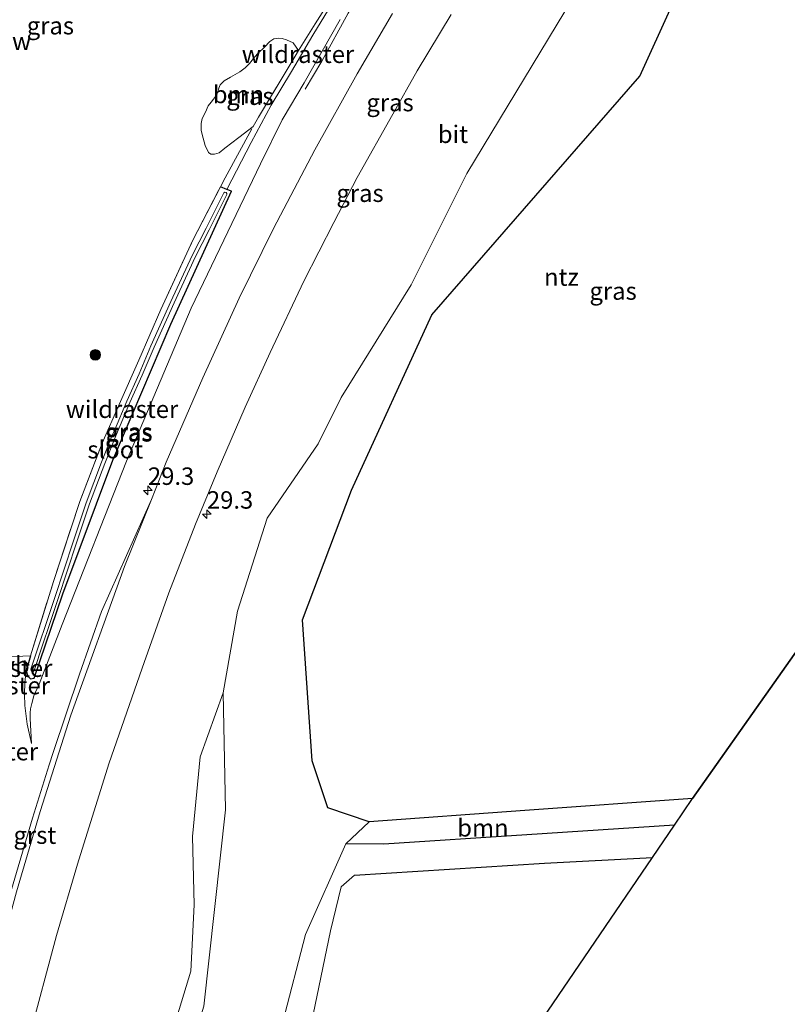
# Model space of a CAD drawing. Units: metres. Extents: x 232034 to 240000, y 468749 to 472737.
# Drawn here: x 233105 to 233215, y 469275 to 469416 of the extents above; entities that cross this region are included whole.
import ezdxf
from ezdxf.enums import TextEntityAlignment as Align

# ---------------------------------------------------------------- set-up
doc = ezdxf.new("R2010")
doc.units = ezdxf.units.M
doc.linetypes.add('IE-TERREINAFSCHEIDING', pattern=[10, 8, -2])
doc.layers.get('0').update_dxf_attribs({"lineweight": 25})
for name, color, linetype, lineweight in [('B-ME-AM-KILOMETR-S-B1', 7, 'Continuous', 18), ('B-ME-BV-GELEIDECONSTRUCTIE-GELEIDERAIL-L-B1', 213, 'BV-GELEIDERAIL', 18), ('B-ME-GR-BOOM-GV-B6', 93, 'Continuous', 18), ('B-ME-GR-BOOM-S-B1', 93, 'Continuous', 18), ('B-ME-GW-KRUINLIJN-L-B1', 93, 'Continuous', 18), ('B-ME-GW-TEENLIJN-L-B1', 93, 'Continuous', 18), ('B-ME-IE-GRASLAND-GV-B6', 93, 'Continuous', 18), ('B-ME-IE-GRONDWERKLIJN-GROND_INGERICHT-GV-B6', 253, 'Continuous', 18), ('B-ME-IE-TERREINAFSCHEIDING-DOORGANG-L-B1', 8, 'IE-TERREINAFSCHEIDING-KUNSTMATIG-OPEN', 18), ('B-ME-IE-TERREINAFSCHEIDING-RASTERHEKWERK-L-B1', 8, 'IE-TERREINAFSCHEIDING', 18), ('B-ME-OG-WATER-GV-B6', 153, 'Continuous', 18), ('B-ME-VH-VERH_SOORT-BITUMEN-GV-B6', 8, 'IE-TERREINAFSCHEIDING-NATUURLIJK-HOUTWAL', 18), ('B-ME-VH-VERH_SOORT-GV-B6', 8, 'Continuous', 18), ('B-ME-VW-MEUBILAIR_WEGMEUBILAIR-VERKEERSBORD-S-B1', 8, 'Continuous', 18)]:
    doc.layers.add(name, color=color, linetype=linetype, lineweight=lineweight)
for name, color, linetype in [('B-ME-GC-DAMWAND-GV-B6', 10, 'Continuous'), ('B-ME-GR-BOS-GV-B6', 10, 'Continuous'), ('B-ME-GW-INSTEEKWATERGANG-L-B1', 10, 'Continuous'), ('B-ME-GW-WATERGANG-GREPPEL-L-B1', 10, 'Continuous'), ('B-ME-KG-KADASTRAAL-OPNAMEDTMGRENS-L-B1', 10, 'Continuous')]:
    doc.layers.add(name, color=color, linetype=linetype)
doc.styles.add('NLCS-ISO', font='NLCS-ISO.TTF')
doc.linetypes.add('BV-GELEIDERAIL', pattern='A,10,-3,[108,NLCS.SHX,S=1,R=0,X=0,Y=0],-3', length=16)
doc.linetypes.add('IE-TERREINAFSCHEIDING-KUNSTMATIG-OPEN', pattern='A,7,-1.5,[67,NLCS.SHX,S=0.75,R=0,X=0,Y=0],-1.5', length=10)
doc.linetypes.add('IE-TERREINAFSCHEIDING-NATUURLIJK-HOUTWAL', pattern='A,7,-1.5,[67,NLCS.SHX,S=0.75,R=45,X=0,Y=0],-1.5,7,-1.5,[70,NLCS.SHX,S=0.75,R=0,X=0,Y=0],-1.5', length=20)

# ---------------------------------------------------------------- blocks, each defined once
blk = doc.blocks.new('hecto')
for p, q in [((0, 0.625), (-0.625, 0)), ((0, -0.625), (0, 0.625)), ((-0.625, 0), (0.625, 0)), ((0.625, 0), (0, -0.625))]:
    blk.add_line(p, q)
blk = doc.blocks.new('boom')
h = blk.add_hatch(color=256)
edge = h.paths.add_edge_path()
edge.add_arc((0, 0), 0.75, 0, 360)
blk.add_circle((0, 0), 0.75)

msp = doc.modelspace()

# ---------------------------------------------------------------- linework, layer by layer
at = {"layer": 'B-ME-BV-GELEIDECONSTRUCTIE-GELEIDERAIL-L-B1'}
msp.add_polyline3d([(233275.5362, 469561.036, 12.0121), (233275.4124, 469560.9285, 12.0136), (233270.448, 469556.619, 12.076), (233253.081, 469541.748, 12.353), (233242.094, 469532.141, 12.389), (233235.3439, 469525.229, 12.4612), (233229.014, 469518.0138, 12.6621), (233225.816, 469514.3687, 12.7635), (233217.798, 469504.7537, 12.9296), (233214.2055, 469500.4457, 13.0041), (233203.0748, 469486.9125, 13.178), (233190.018, 469471.494, 13.48), (233178.2599, 469456.431, 13.7128), (233173.4908, 469450.1231, 13.7128), (233166.0233, 469439.5114, 13.904), (233163.3094, 469435.6786, 13.9343), (233161.2, 469432.4792, 14.0138), (233156.1206, 469424.2839, 14.0747), (233151.8481, 469417.3244, 14.1392), (233148.0553, 469410.4636, 14.1759), (233145.6697, 469406.4469, 14.2032)], dxfattribs=at)
at = {"layer": 'B-ME-GR-BOOM-GV-B6'}
for points in [[(233133.3427, 469397.3371, 13.0531), (233132.712, 469397.128, 13.0407), (233132.1659, 469397.1536, 13.0704), (233131.8182, 469397.3906, 13.0036), (233131.3683, 469398.3942, 12.9912), (233130.9441, 469399.9439, 12.9417), (233130.8034, 469400.6046, 12.86), (233130.778, 469401.5529, 12.8229), (233130.9334, 469402.2651, 12.8105), (233131.3933, 469403.173, 12.8006), (233131.8076, 469404.0735, 12.7883), (233132.2124, 469404.5948, 12.8229), (233133.0446, 469405.6297, 12.8328), (233133.3305, 469406.6143, 12.8254), (233133.515, 469407.0836, 12.8303), (233134.0945, 469407.6647, 12.8477), (233134.9922, 469408.1682, 12.86), (233136.301, 469408.9503, 12.8798), (233137.1004, 469409.4923, 12.8724), (233137.703, 469410.1415, 12.8699), (233138.4514, 469411.0934, 12.8972), (233138.9472, 469411.6218, 12.9293), (233139.8316, 469412.4819, 12.9194), (233140.6095, 469413.2819, 12.9244), (233141.2108, 469413.6732, 12.9343), (233141.8789, 469413.7759, 12.9491), (233142.3793, 469413.7354, 12.9467), (233143.023, 469413.5196, 12.9491), (233143.9463, 469413.1127, 12.9665), (233144.7369, 469411.9935, 13.0036), (233144.2364, 469411.1943, 13.0043), (233138.9785, 469402.436, 13.0219), (233138.2429, 469401.0921, 13.044), (233136.176, 469399.5373, 13.1075), (233134.1883, 469398.0305, 13.0655), (233133.3427, 469397.3371, 13.0531)], [(233151.497, 469298.396, 11.696), (233154.822, 469301.524, 12.064), (233177.144, 469303.174, 12.173), (233201.136, 469304.879, 12.15), (233198.525, 469301.042, 10.926), (233177.423, 469299.683, 11.145), (233156.918, 469298.322, 11.356), (233151.497, 469298.396, 11.696)], [(233130.723, 469232.572, 12.275), (233137.599, 469237.939, 12.463), (233139.132, 469260.027, 12.866), (233145.701, 469285.377, 12.686), (233151.497, 469298.396, 11.696), (233156.918, 469298.322, 11.356), (233177.423, 469299.683, 11.145), (233198.525, 469301.042, 10.926), (233195.382, 469296.423, 12.455), (233179.958, 469295.613, 12.439), (233152.731, 469293.919, 12.482), (233150.816, 469292.229, 12.604), (233149.312, 469285.938, 12.783), (233146.808, 469273.948, 12.971), (233143.292, 469257.874, 12.885), (233141.788, 469244.426, 12.697), (233140.998, 469234.966, 12.518), (233146.671, 469230.872, 12.506), (233149.823, 469229.479, 12.503), (233139.727, 469214.645, 12.215), (233135.598, 469222.581, 12.209), (233131.793, 469230.307, 12.271), (233130.723, 469232.572, 12.275)]]:
    msp.add_polyline3d(points, dxfattribs=at)
at = {"layer": 'B-ME-GR-BOS-GV-B6'}
msp.add_polyline3d([(233282.803, 469420.69, 10.856), (233201.136, 469304.879, 12.15), (233177.144, 469303.174, 12.173), (233154.822, 469301.524, 12.064), (233148.915, 469303.543, 12.369), (233146.695, 469310.264, 12.686), (233145.316, 469330.466, 12.615), (233152.311, 469349.045, 12.389), (233163.808, 469374.13, 13.43), (233193.572, 469408.316, 12.878), (233211.19, 469447.074, 12.198)], dxfattribs=at)
at = {"layer": 'B-ME-GW-INSTEEKWATERGANG-L-B1'}
for points in [[(233106.3385, 469325.3214, 14.2275), (233105.7181, 469323.1633, 14.2784), (233105.9534, 469322.4045, 14.335), (233105.964, 469322.373, 14.337), (233106.356, 469322.021, 14.369), (233106.881, 469322.119, 14.379), (233110.9646, 469334.1832, 14.0712), (233118.127, 469353.3145, 13.6626), (233126.426, 469372.827, 13.427), (233135.146, 469391.837, 13.329), (233134.4731, 469392.1023, 13.2575), (233133.5582, 469392.463, 13.1602)], [(233201.136, 469304.879, 12.15), (233177.144, 469303.174, 12.173), (233154.822, 469301.524, 12.064)], [(233152.731, 469293.919, 12.482), (233179.958, 469295.613, 12.439), (233195.382, 469296.423, 12.455)]]:
    msp.add_polyline3d(points, dxfattribs=at)
at = {"layer": 'B-ME-GW-KRUINLIJN-L-B1'}
for points in [[(233150.6731, 469416.4467, 14.1106), (233145.5182, 469407.3871, 14.1281), (233142.5259, 469402.2869, 14.1141), (233142.4021, 469402.0558, 14.1052), (233139.2728, 469395.7824, 14.2245), (233129.3603, 469375.1083, 14.4168), (233120.0928, 469353.1993, 14.6305), (233110.8663, 469329.7806, 14.8292), (233107.5804, 469321.2312, 14.9018), (233106.8523, 469319.5736, 14.9284), (233106.5424, 469318.4701, 14.955), (233106.3754, 469317.7366, 14.9429), (233106.3056, 469317.1585, 14.9478), (233106.3013, 469316.3278, 14.955), (233106.5126, 469312.7665, 14.9671)], [(233133.917, 469320.031, 14.029), (233130.634, 469310.864, 14.113), (233129.536, 469299.435, 14.207), (233129.787, 469289.66, 14.289), (233129.294, 469280.129, 14.265), (233126.312, 469270.268, 14.238), (233123.846, 469260.741, 14.187), (233121.895, 469250.553, 14.262), (233121.683, 469243.415, 14.242), (233120.945, 469235.503, 14.352), (233122.806, 469221.8, 14.379), (233124.982, 469213.396, 14.457), (233127.104, 469205.204, 14.454)]]:
    msp.add_polyline3d(points, dxfattribs=at)
at = {"layer": 'B-ME-GW-TEENLIJN-L-B1'}
for points in [[(233134.4731, 469392.1023, 13.2575), (233137.9249, 469398.8188, 13.0231), (233140.8084, 469404.1608, 13.0093), (233143.7271, 469409.0118, 13.0278), (233146.7939, 469414.216, 13), (233149.5455, 469418.7138, 12.9923), (233152.4931, 469423.6779, 13.0077), (233155.789, 469429.5128, 12.9111)], [(233106.5126, 469312.7665, 14.9671), (233105.8904, 469315.5046, 14.7806), (233105.5268, 469318.1767, 14.6028), (233105.4761, 469319.8383, 14.4902), (233105.5226, 469321.5049, 14.3863), (233105.7181, 469323.1633, 14.2784)]]:
    msp.add_polyline3d(points, dxfattribs=at)
at = {"layer": 'B-ME-GW-WATERGANG-GREPPEL-L-B1'}
msp.add_polyline3d([(233198.525, 469301.042, 10.926), (233177.423, 469299.683, 11.145), (233156.918, 469298.322, 11.356), (233151.497, 469298.396, 11.696)], dxfattribs=at)
at = {"layer": 'B-ME-IE-GRASLAND-GV-B6'}
for points in [[(233149.5455, 469418.7138, 12.9923), (233146.7939, 469414.216, 13), (233143.7271, 469409.0118, 13.0278), (233140.8084, 469404.1608, 13.0093), (233137.9249, 469398.8188, 13.0231), (233134.4731, 469392.1023, 13.2575), (233133.5582, 469392.463, 13.1602), (233129.6153, 469384.8392, 13.1319), (233124.9985, 469374.9043, 13.1781), (233121.8658, 469367.6723, 13.1583), (233119.0276, 469361.3152, 13.1077), (233116.6319, 469355.7515, 13.2551), (233113.4327, 469347.4207, 13.5521), (233109.6237, 469335.9308, 13.8183), (233106.3385, 469325.3214, 14.2275), (233105.7181, 469323.1633, 14.2784), (233105.5226, 469321.5049, 14.3863), (233105.4761, 469319.8383, 14.4902), (233105.5268, 469318.1767, 14.6028), (233105.8904, 469315.5046, 14.7806), (233106.5126, 469312.7665, 14.9671), (233106.3013, 469316.3278, 14.955), (233106.3056, 469317.1585, 14.9478), (233106.3754, 469317.7366, 14.9429), (233106.5424, 469318.4701, 14.955), (233106.8523, 469319.5736, 14.9284), (233107.5804, 469321.2312, 14.9018), (233110.8663, 469329.7806, 14.8292), (233120.0928, 469353.1993, 14.6305), (233129.3603, 469375.1083, 14.4168), (233139.2728, 469395.7824, 14.2245), (233142.4021, 469402.0558, 14.1052), (233142.5259, 469402.2869, 14.1141), (233145.5182, 469407.3871, 14.1281), (233150.6731, 469416.4467, 14.1106)], [(233110.8663, 469329.7806, 14.8292), (233107.5804, 469321.2312, 14.9018), (233106.8523, 469319.5736, 14.9284), (233106.5424, 469318.4701, 14.955), (233106.3754, 469317.7366, 14.9429), (233106.3056, 469317.1585, 14.9478), (233106.3013, 469316.3278, 14.955), (233106.5126, 469312.7665, 14.9671), (233105.8904, 469315.5046, 14.7806), (233105.5268, 469318.1767, 14.6028), (233105.4761, 469319.8383, 14.4902), (233105.5226, 469321.5049, 14.3863), (233105.7181, 469323.1633, 14.2784), (233105.9534, 469322.4045, 14.335), (233105.964, 469322.373, 14.337), (233106.356, 469322.021, 14.369), (233106.881, 469322.119, 14.379), (233110.9646, 469334.1832, 14.0712), (233118.127, 469353.3145, 13.6626), (233126.426, 469372.827, 13.427), (233135.146, 469391.837, 13.329), (233134.4731, 469392.1023, 13.2575), (233137.9249, 469398.8188, 13.0231), (233140.8084, 469404.1608, 13.0093), (233143.7271, 469409.0118, 13.0278), (233146.7939, 469414.216, 13), (233149.5455, 469418.7138, 12.9923)], [(233158.164, 469417.305, 14.295), (233153.116, 469408.658, 14.381), (233147.05, 469397.771, 14.524), (233141.158, 469386.489, 14.645), (233136.24, 469376.524, 14.81), (233131.04, 469365.115, 14.853), (233125.78, 469353.029, 14.967), (233123.661, 469347.709, 15.018), (233116.527, 469331.665, 15.091), (233113.351, 469322.695, 15.133), (233109.581, 469311.464, 15.17), (233109.0209, 469309.6885, 15.1779), (233106.618, 469302.072, 15.212), (233102.896, 469289.386, 15.189), (233100.175, 469279.336, 15.253), (233097.679, 469267.847, 15.275)], [(233106.115, 469270.457, 15.074), (233110.096, 469285.246, 15.003), (233113.095, 469295.494, 14.938), (233117.576, 469309.847, 14.888), (233122.321, 469323.54, 14.767), (233126.168, 469334.338, 14.702), (233129.986, 469344.147, 14.652), (233133.086, 469351.635, 14.624), (233137.096, 469360.924, 14.517), (233140.654, 469368.733, 14.452), (233145.479, 469378.94, 14.366), (233149.782, 469387.355, 14.245), (233153.142, 469393.786, 14.195), (233158.201, 469402.894, 14.095), (233161.697, 469409.077, 14.037), (233166.576, 469417.137, 13.973)], [(233182.861, 469417.603, 13.127), (233168.805, 469394.377, 13.265), (233160.83, 469378.444, 13.495), (233150.839, 469362.311, 13.915), (233147.546, 469355.671, 14.044), (233140.242, 469345.012, 14.311), (233135.97, 469331.721, 13.629), (233133.917, 469320.031, 14.029), (233130.634, 469310.864, 14.113), (233129.536, 469299.435, 14.207), (233129.787, 469289.66, 14.289), (233129.294, 469280.129, 14.265), (233126.312, 469270.268, 14.238)], [(233150.6731, 469416.4467, 14.1106), (233145.5182, 469407.3871, 14.1281), (233142.5259, 469402.2869, 14.1141), (233142.4021, 469402.0558, 14.1052), (233139.2728, 469395.7824, 14.2245), (233129.3603, 469375.1083, 14.4168), (233120.0928, 469353.1993, 14.6305), (233110.8663, 469329.7806, 14.8292)], [(233142.3793, 469413.7354, 12.9467), (233141.8789, 469413.7759, 12.9491), (233141.2108, 469413.6732, 12.9343), (233140.6095, 469413.2819, 12.9244), (233139.8316, 469412.4819, 12.9194), (233138.9472, 469411.6218, 12.9293), (233138.4514, 469411.0934, 12.8972), (233137.703, 469410.1415, 12.8699), (233137.1004, 469409.4923, 12.8724), (233136.301, 469408.9503, 12.8798), (233134.9922, 469408.1682, 12.86), (233134.0945, 469407.6647, 12.8477), (233133.515, 469407.0836, 12.8303), (233133.3305, 469406.6143, 12.8254), (233133.0446, 469405.6297, 12.8328), (233132.2124, 469404.5948, 12.8229), (233131.8076, 469404.0735, 12.7883), (233131.3933, 469403.173, 12.8006), (233130.9334, 469402.2651, 12.8105), (233130.778, 469401.5529, 12.8229), (233130.8034, 469400.6046, 12.86), (233130.9441, 469399.9439, 12.9417), (233131.3683, 469398.3942, 12.9912), (233131.8182, 469397.3906, 13.0036), (233132.1659, 469397.1536, 13.0704), (233132.712, 469397.128, 13.0407), (233133.3427, 469397.3371, 13.0531), (233134.1883, 469398.0305, 13.0655), (233136.176, 469399.5373, 13.1075), (233138.2429, 469401.0921, 13.044), (233138.9785, 469402.436, 13.0219), (233144.2364, 469411.1943, 13.0043), (233144.7369, 469411.9935, 13.0036), (233143.9463, 469413.1127, 12.9665), (233143.023, 469413.5196, 12.9491), (233142.3793, 469413.7354, 12.9467)], [(233135.146, 469391.837, 13.329), (233126.426, 469372.827, 13.427), (233118.127, 469353.3145, 13.6626), (233110.9646, 469334.1832, 14.0712), (233106.881, 469322.119, 14.379), (233106.356, 469322.021, 14.369), (233105.964, 469322.373, 14.337), (233105.9534, 469322.4045, 14.335), (233105.7181, 469323.1633, 14.2784), (233106.3385, 469325.3214, 14.2275), (233109.6237, 469335.9308, 13.8183), (233113.4327, 469347.4207, 13.5521), (233116.6319, 469355.7515, 13.2551), (233119.0276, 469361.3152, 13.1077), (233121.8658, 469367.6723, 13.1583), (233124.9985, 469374.9043, 13.1781), (233129.6153, 469384.8392, 13.1319), (233133.5582, 469392.463, 13.1602), (233134.4731, 469392.1023, 13.2575), (233135.146, 469391.837, 13.329)], [(233106.4372, 469323.1984, 13.9964), (233106.5787, 469323.079, 13.9983), (233106.7636, 469323.0899, 13.9967), (233106.8898, 469323.2246, 13.9925), (233108.1349, 469326.9578, 13.7261), (233109.0219, 469329.6302, 13.5569), (233110.3202, 469333.5204, 13.4597), (233111.6194, 469337.4288, 13.3805), (233112.9718, 469341.6132, 13.2761), (233114.79, 469347.0674, 13.1551), (233116.9714, 469352.8588, 13.045), (233118.465, 469356.581, 12.888), (233118.8148, 469357.4062, 12.7771), (233120.5805, 469361.5988, 12.7526), (233122.3464, 469365.496, 12.7483), (233124.0559, 469369.4954, 12.7483), (233126.9051, 469375.8378, 12.7483), (233129.9427, 469382.4165, 12.7289), (233131.9265, 469386.3068, 12.7267), (233134.4732, 469391.3967, 12.7267), (233134.4767, 469391.5322, 12.7266), (233134.3679, 469391.6836, 12.7264), (233134.1849, 469391.7193, 12.7263), (233134.0272, 469391.6199, 12.7264), (233131.4814, 469386.5316, 12.7264), (233129.4941, 469382.6343, 12.7285), (233126.4513, 469376.0445, 12.748), (233123.5991, 469369.6956, 12.748), (233121.89, 469365.697, 12.748), (233120.1235, 469361.7985, 12.7523), (233118.3555, 469357.6003, 12.7768), (233118.004, 469356.7712, 12.8876), (233116.5066, 469353.0396, 13.0446), (233114.32, 469347.2342, 13.1548), (233112.498, 469341.7688, 13.2757), (233111.1455, 469337.5842, 13.3801), (233109.8471, 469333.678, 13.4593), (233108.5487, 469329.7876, 13.5565), (233107.6617, 469327.1153, 13.7257), (233106.4168, 469323.3824, 13.9921), (233106.4372, 469323.1984, 13.9964)], [(233126.827, 469231.857, 11.571), (233129.206, 469225.142, 11.45), (233131.004, 469218.664, 11.266), (233135.457, 469208.37, 11.183), (233129.639, 469199.821, 14.414), (233127.104, 469205.204, 14.454), (233124.982, 469213.396, 14.457), (233122.806, 469221.8, 14.379), (233120.945, 469235.503, 14.352), (233121.683, 469243.415, 14.242), (233121.895, 469250.553, 14.262), (233123.846, 469260.741, 14.187), (233126.312, 469270.268, 14.238), (233129.294, 469280.129, 14.265), (233129.787, 469289.66, 14.289), (233129.536, 469299.435, 14.207), (233130.634, 469310.864, 14.113), (233133.917, 469320.031, 14.029), (233134.249, 469303.254, 13.662), (233131.163, 469275.116, 13.726), (233126.19, 469259.144, 13.648), (233125.27, 469241.653, 12.283), (233126.827, 469231.857, 11.571)]]:
    msp.add_polyline3d(points, dxfattribs=at)
at = {"layer": 'B-ME-IE-GRONDWERKLIJN-GROND_INGERICHT-GV-B6'}
for points in [[(233211.19, 469447.074, 12.198), (233193.572, 469408.316, 12.878), (233163.808, 469374.13, 13.43), (233152.311, 469349.045, 12.389), (233145.316, 469330.466, 12.615), (233146.695, 469310.264, 12.686), (233148.915, 469303.543, 12.369), (233154.822, 469301.524, 12.064), (233151.497, 469298.396, 11.696), (233145.701, 469285.377, 12.686), (233139.132, 469260.027, 12.866)], [(233131.163, 469275.116, 13.726), (233134.249, 469303.254, 13.662), (233133.917, 469320.031, 14.029), (233135.97, 469331.721, 13.629), (233140.242, 469345.012, 14.311), (233147.546, 469355.671, 14.044), (233150.839, 469362.311, 13.915), (233160.83, 469378.444, 13.495), (233168.805, 469394.377, 13.265), (233182.861, 469417.603, 13.127)], [(233149.823, 469229.479, 12.503), (233146.671, 469230.872, 12.506), (233140.998, 469234.966, 12.518), (233141.788, 469244.426, 12.697), (233143.292, 469257.874, 12.885), (233146.808, 469273.948, 12.971), (233149.312, 469285.938, 12.783), (233150.816, 469292.229, 12.604), (233152.731, 469293.919, 12.482), (233179.958, 469295.613, 12.439), (233195.382, 469296.423, 12.455), (233149.823, 469229.479, 12.503)]]:
    msp.add_polyline3d(points, dxfattribs=at)
at = {"layer": 'B-ME-IE-TERREINAFSCHEIDING-DOORGANG-L-B1'}
msp.add_polyline3d([(233101.6648, 469325.1368, 14.1659), (233103.0344, 469325.1909, 13.873), (233105.2496, 469325.2784, 14.0373), (233106.3385, 469325.3214, 14.2275)], dxfattribs=at)
at = {"layer": 'B-ME-IE-TERREINAFSCHEIDING-RASTERHEKWERK-L-B1'}
for points in [[(233133.5582, 469392.463, 13.1602), (233134.2199, 469393.7425, 13.1649), (233138.2429, 469401.0921, 13.044), (233138.9785, 469402.436, 13.0219), (233144.2364, 469411.1943, 13.0043), (233144.7369, 469411.9935, 13.0036), (233147.1194, 469415.798, 12.9999), (233150.322, 469420.926, 12.9999), (233150.4991, 469421.2038, 12.9969), (233153.3541, 469425.684, 12.9471), (233155.789, 469429.5128, 12.9111)], [(233106.3385, 469325.3214, 14.2275), (233109.6237, 469335.9308, 13.8183), (233113.4327, 469347.4207, 13.5521), (233116.6319, 469355.7515, 13.2551), (233119.0276, 469361.3152, 13.1077), (233121.8658, 469367.6723, 13.1583), (233124.9985, 469374.9043, 13.1781), (233129.6153, 469384.8392, 13.1319), (233133.5582, 469392.463, 13.1602)]]:
    msp.add_polyline3d(points, dxfattribs=at)
at = {"layer": 'B-ME-KG-KADASTRAAL-OPNAMEDTMGRENS-L-B1'}
msp.add_polyline3d([(233117.28, 469180.915, 14.66), (233129.639, 469199.821, 14.414), (233135.457, 469208.37, 11.183), (233137.52, 469211.402, 11.359), (233139.727, 469214.645, 12.215), (233149.823, 469229.479, 12.503), (233195.382, 469296.423, 12.455), (233198.525, 469301.042, 10.926), (233201.136, 469304.879, 12.15), (233282.803, 469420.69, 10.856), (233316.699, 469445.535, 10.652), (233337.756, 469460.97, 10.586), (233349.191, 469469.352, 10.619)], dxfattribs=at)
at = {"layer": 'B-ME-OG-WATER-GV-B6'}
msp.add_polyline3d([(233106.7636, 469323.0899, 13.9967), (233106.5787, 469323.079, 13.9983), (233106.4372, 469323.1984, 13.9964), (233106.4168, 469323.3824, 13.9921), (233107.6617, 469327.1153, 13.7257), (233108.5487, 469329.7876, 13.5565), (233109.8471, 469333.678, 13.4593), (233111.1455, 469337.5842, 13.3801), (233112.498, 469341.7688, 13.2757), (233114.32, 469347.2342, 13.1548), (233116.5066, 469353.0396, 13.0446), (233118.004, 469356.7712, 12.8876), (233118.3555, 469357.6003, 12.7768), (233120.1235, 469361.7985, 12.7523), (233121.89, 469365.697, 12.748), (233123.5991, 469369.6956, 12.748), (233126.4513, 469376.0445, 12.748), (233129.4941, 469382.6343, 12.7285), (233131.4814, 469386.5316, 12.7264), (233134.0272, 469391.6199, 12.7264), (233134.1849, 469391.7193, 12.7263), (233134.3679, 469391.6836, 12.7264), (233134.4767, 469391.5322, 12.7266), (233134.4732, 469391.3967, 12.7267), (233131.9265, 469386.3068, 12.7267), (233129.9427, 469382.4165, 12.7289), (233126.9051, 469375.8378, 12.7483), (233124.0559, 469369.4954, 12.7483), (233122.3464, 469365.496, 12.7483), (233120.5805, 469361.5988, 12.7526), (233118.8148, 469357.4062, 12.7771), (233118.465, 469356.581, 12.888), (233116.9714, 469352.8588, 13.045), (233114.79, 469347.0674, 13.1551), (233112.9718, 469341.6132, 13.2761), (233111.6194, 469337.4288, 13.3805), (233110.3202, 469333.5204, 13.4597), (233109.0219, 469329.6302, 13.5569), (233108.1349, 469326.9578, 13.7261), (233106.8898, 469323.2246, 13.9925), (233106.7636, 469323.0899, 13.9967)], dxfattribs=at)
at = {"layer": 'B-ME-VH-VERH_SOORT-BITUMEN-GV-B6'}
for points in [[(233098.3, 469268.965, 15.31), (233101.797, 469282.288, 15.239), (233104.352, 469291.497, 15.182), (233107.755, 469303.01, 15.203), (233112.135, 469316.791, 15.175), (233119.828, 469338.089, 15.11), (233123.661, 469347.709, 15.018), (233125.78, 469353.029, 14.967), (233131.04, 469365.115, 14.853), (233136.24, 469376.524, 14.81), (233141.158, 469386.489, 14.645), (233147.05, 469397.771, 14.524), (233153.116, 469408.658, 14.381), (233158.164, 469417.305, 14.295)], [(233166.576, 469417.137, 13.973), (233161.697, 469409.077, 14.037), (233158.201, 469402.894, 14.095), (233153.142, 469393.786, 14.195), (233149.782, 469387.355, 14.245), (233145.479, 469378.94, 14.366), (233140.654, 469368.733, 14.452), (233137.096, 469360.924, 14.517), (233133.086, 469351.635, 14.624), (233129.986, 469344.147, 14.652), (233126.168, 469334.338, 14.702), (233122.321, 469323.54, 14.767), (233117.576, 469309.847, 14.888), (233113.095, 469295.494, 14.938), (233110.096, 469285.246, 15.003), (233106.115, 469270.457, 15.074)]]:
    msp.add_polyline3d(points, dxfattribs=at)
at = {"layer": 'B-ME-VH-VERH_SOORT-GV-B6'}
msp.add_polyline3d([(233098.3, 469268.965, 15.31), (233096.714, 469262.212, 15.285), (233097.679, 469267.847, 15.275), (233100.175, 469279.336, 15.253), (233102.896, 469289.386, 15.189), (233106.618, 469302.072, 15.212), (233109.0209, 469309.6885, 15.1779), (233109.581, 469311.464, 15.17), (233113.351, 469322.695, 15.133), (233116.527, 469331.665, 15.091), (233123.661, 469347.709, 15.018), (233119.828, 469338.089, 15.11), (233112.135, 469316.791, 15.175), (233107.755, 469303.01, 15.203), (233104.352, 469291.497, 15.182), (233101.797, 469282.288, 15.239), (233098.3, 469268.965, 15.31)], dxfattribs=at)

# ---------------------------------------------------------------- block references
at = {"layer": 'B-ME-AM-KILOMETR-S-B1', "rotation": 90}
for p in [(233123.168, 469349.006, 15.091), (233131.611, 469345.6, 14.642)]:
    msp.add_blockref('hecto', p, dxfattribs=at)
at = {"layer": 'B-ME-GR-BOOM-S-B1', "rotation": 90}
msp.add_blockref('boom', (233115.63, 469368.411, 12.849), dxfattribs=at)

# ---------------------------------------------------------------- texts
at = {"layer": 'B-ME-AM-KILOMETR-S-B1', "ltscale": 0.2, "style": 'NLCS-ISO'}
for p in [(233123.168, 469349.006, 15.091), (233131.611, 469345.6, 14.642)]:
    msp.add_text('29.3', height=2.5, dxfattribs=at).set_placement(p, align=Align.BOTTOM_LEFT)
at = {"layer": 'B-ME-GC-DAMWAND-GV-B6', "ltscale": 0.2, "style": 'NLCS-ISO'}
msp.add_text('dw', height=2.5, dxfattribs=at).set_placement((233104.0246, 469413.3157), align=Align.MIDDLE_CENTER)
at = {"layer": 'B-ME-GR-BOOM-GV-B6', "ltscale": 0.2, "style": 'NLCS-ISO'}
for p in [(233136.1261, 469405.702), (233171.1202, 469300.677)]:
    msp.add_text('bmn', height=2.5, dxfattribs=at).set_placement(p, align=Align.MIDDLE_CENTER)
at = {"layer": 'B-ME-IE-GRASLAND-GV-B6', "ltscale": 0.2, "style": 'NLCS-ISO'}
for p in [(233109.201, 469415.5547), (233137.7574, 469405.4519), (233157.8282, 469404.5405), (233157.8282, 469404.5405), (233153.5291, 469391.5576), (233189.759, 469377.5525), (233120.432, 469357.242), (233120.4467, 469357.3992)]:
    msp.add_text('gras', height=2.5, dxfattribs=at).set_placement(p, align=Align.MIDDLE_CENTER)
at = {"layer": 'B-ME-IE-GRONDWERKLIJN-GROND_INGERICHT-GV-B6', "ltscale": 0.2, "style": 'NLCS-ISO'}
msp.add_text('ntz', height=2.5, dxfattribs=at).set_placement((233182.358, 469379.555), align=Align.MIDDLE_CENTER)
at = {"layer": 'B-ME-IE-TERREINAFSCHEIDING-RASTERHEKWERK-L-B1', "ltscale": 0.2, "style": 'NLCS-ISO'}
for p in [(233144.6415, 469411.4587), (233119.4547, 469360.6243), (233101.441, 469323.5382), (233101.0923, 469321.0477), (233099.3969, 469311.5912)]:
    msp.add_text('wildraster', height=2.5, dxfattribs=at).set_placement(p, align=Align.MIDDLE_CENTER)
at = {"layer": 'B-ME-OG-WATER-GV-B6', "ltscale": 0.2, "style": 'NLCS-ISO'}
msp.add_text('sloot', height=2.5, dxfattribs=at).set_placement((233118.492, 469354.8344), align=Align.MIDDLE_CENTER)
at = {"layer": 'B-ME-VH-VERH_SOORT-BITUMEN-GV-B6', "ltscale": 0.2, "style": 'NLCS-ISO'}
msp.add_text('bit', height=2.5, dxfattribs=at).set_placement((233166.8353, 469400.0013), align=Align.MIDDLE_CENTER)
at = {"layer": 'B-ME-VH-VERH_SOORT-GV-B6', "ltscale": 0.2, "style": 'NLCS-ISO'}
msp.add_text('grst', height=2.5, dxfattribs=at).set_placement((233106.9818, 469299.6282), align=Align.MIDDLE_CENTER)
at = {"layer": 'B-ME-VW-MEUBILAIR_WEGMEUBILAIR-VERKEERSBORD-S-B1', "ltscale": 0.2, "style": 'NLCS-ISO'}
msp.add_text('vb', height=2.5, dxfattribs=at).set_placement((233102.359, 469321.9431, 14.3946), align=Align.BOTTOM_LEFT)

doc.saveas('drawing.dxf')
